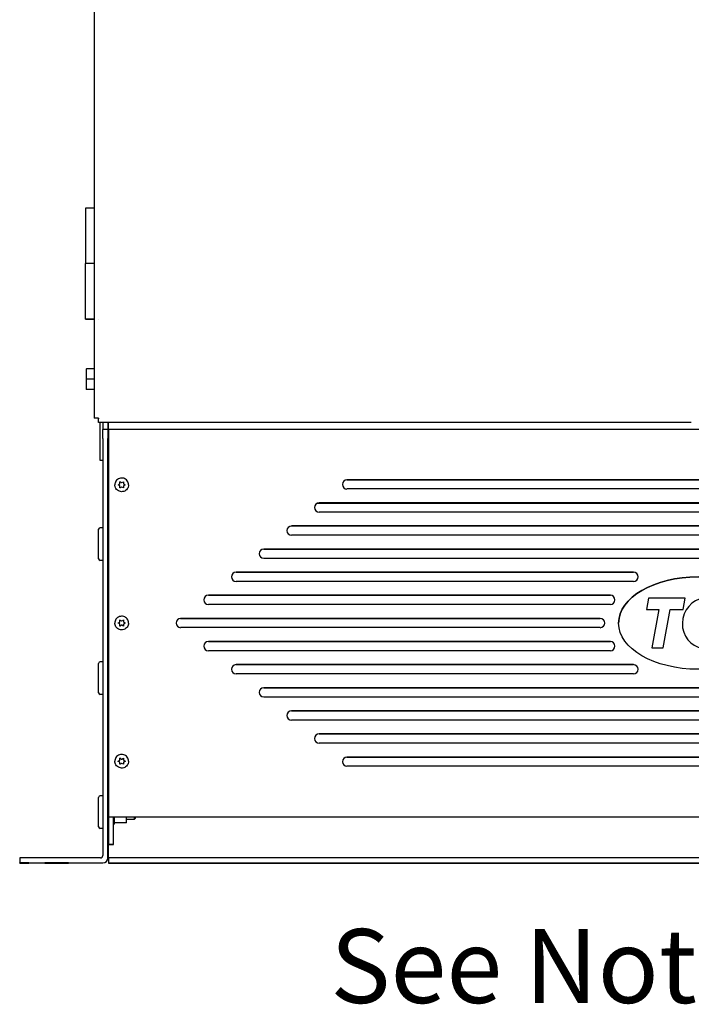
# Model space of a CAD drawing. Extents: x 26 to 201, y -7 to 89.
# Drawn here: x 26 to 35, y 31 to 45 of the extents above; entities that cross this region are included whole.
import ezdxf

# ---------------------------------------------------------------- set-up
doc = ezdxf.new("R2010")
doc.units = 0
doc.header["$LTSCALE"] = 1.3333
doc.header["$MEASUREMENT"] = 0
doc.layers.get('0').update_dxf_attribs({"linetype": 'CONTINUOUS'})
doc.layers.add('NOTES', color=7, linetype='CONTINUOUS')

msp = doc.modelspace()

# ---------------------------------------------------------------- linework, layer by layer
for p, q in [((27.346, 71.84), (27.346, 39.16)), ((27.229, 42), (27.229, 41.25)), ((27.229, 40.5), (27.229, 41.25)), ((27.399, 40.5), (27.399, 40.5)), ((27.24, 39.823), (27.244, 39.827)), ((27.24, 39.823), (27.24, 39.688)), ((27.244, 39.688), (27.244, 39.827)), ((27.346, 39.827), (27.244, 39.827)), ((27.24, 39.688), (27.244, 39.688)), ((27.24, 39.688), (27.24, 39.553)), ((27.244, 39.549), (27.244, 39.688)), ((27.346, 39.688), (27.244, 39.688)), ((27.24, 39.553), (27.24, 39.553)), ((27.24, 39.553), (27.244, 39.549)), ((27.24, 39.553), (27.244, 39.549)), ((27.24, 39.553), (27.24, 39.553)), ((27.24, 39.553), (27.244, 39.549)), ((27.24, 39.553), (27.244, 39.549)), ((27.24, 39.553), (27.24, 39.553)), ((27.244, 39.549), (27.244, 39.549)), ((27.346, 39.549), (27.244, 39.549)), ((27.346, 39.549), (27.244, 39.549)), ((27.244, 39.549), (27.244, 39.549)), ((27.244, 39.549), (27.244, 39.549)), ((27.346, 39.549), (27.244, 39.549)), ((27.346, 39.549), (27.244, 39.549)), ((27.356, 39.549), (27.356, 39.549)), ((27.356, 39.549), (27.356, 39.549)), ((27.346, 39.16), (27.346, 39.16)), ((27.399, 39.16), (27.346, 39.16)), ((27.399, 39.16), (27.399, 39.16)), ((27.399, 39.16), (27.406, 39.16)), ((27.406, 39.16), (27.406, 39.153)), ((27.406, 39.1), (27.406, 39.153)), ((27.406, 39.1), (27.406, 39.1)), ((35.424, 39.1), (27.406, 39.1)), ((27.426, 38.588), (27.426, 39.1)), ((27.464, 39.1), (27.464, 39.008)), ((27.531, 39.1), (27.531, 39.008)), ((27.541, 38.77), (27.541, 39.1)), ((27.464, 38.883), (27.464, 39.008)), ((27.531, 39.008), (27.464, 39.008)), ((27.464, 38.883), (27.464, 38.581)), ((27.531, 39.008), (27.531, 38.883)), ((27.531, 33.213), (27.531, 38.883)), ((27.544, 38.883), (27.544, 39.008)), ((43.489, 39.008), (27.544, 39.008)), ((27.544, 33.895), (27.544, 38.883)), ((27.531, 38.77), (27.544, 38.77)), ((27.464, 38.588), (27.426, 38.588)), ((27.426, 38.588), (27.426, 38.587)), ((27.464, 38.587), (27.426, 38.587)), ((27.464, 38.581), (27.464, 38.588)), ((27.464, 38.581), (27.464, 33.246)), ((27.464, 38.581), (27.464, 38.581)), ((27.626, 38.258), (27.626, 38.258)), ((27.672, 38.259), (27.692, 38.27)), ((27.692, 38.246), (27.672, 38.257)), ((27.695, 38.275), (27.695, 38.298)), ((27.695, 38.275), (27.695, 38.275)), ((27.695, 38.218), (27.695, 38.24)), ((27.697, 38.299), (27.716, 38.288)), ((27.716, 38.228), (27.697, 38.217)), ((27.722, 38.288), (27.741, 38.299)), ((27.741, 38.217), (27.722, 38.228)), ((27.743, 38.298), (27.743, 38.275)), ((27.743, 38.275), (27.743, 38.275)), ((27.743, 38.24), (27.743, 38.218)), ((27.746, 38.27), (27.765, 38.259)), ((27.765, 38.257), (27.746, 38.246)), ((27.811, 38.258), (27.811, 38.258)), ((40.266, 38.327), (30.766, 38.327)), ((30.766, 38.327), (40.266, 38.327)), ((40.266, 38.202), (30.766, 38.202)), ((30.366, 38.009), (40.667, 38.009)), ((40.641, 38.014), (30.391, 38.014)), ((30.391, 38.014), (40.641, 38.014)), ((40.641, 37.889), (30.391, 37.889)), ((41.016, 37.702), (30.016, 37.702)), ((30.016, 37.702), (41.016, 37.702)), ((27.407, 37.257), (27.407, 37.657)), ((27.464, 37.677), (27.427, 37.677)), ((41.016, 37.577), (30.016, 37.577)), ((41.391, 37.389), (29.641, 37.389)), ((29.641, 37.389), (41.391, 37.389)), ((27.464, 37.237), (27.427, 37.237)), ((41.391, 37.264), (29.641, 37.264)), ((34.641, 37.077), (29.266, 37.077)), ((29.266, 37.077), (34.641, 37.077)), ((34.641, 36.952), (29.266, 36.952)), ((34.329, 36.764), (28.891, 36.764)), ((28.891, 36.764), (34.329, 36.764)), ((34.329, 36.639), (28.891, 36.639)), ((34.843, 36.724), (34.816, 36.574)), ((35.339, 36.724), (34.843, 36.724)), ((35.313, 36.574), (35.339, 36.724)), ((34.816, 36.574), (34.983, 36.574)), ((34.983, 36.574), (34.892, 36.054)), ((35.044, 36.054), (35.136, 36.574)), ((35.136, 36.574), (35.313, 36.574)), ((27.626, 36.389), (27.626, 36.389)), ((27.672, 36.39), (27.692, 36.401)), ((27.692, 36.377), (27.672, 36.388)), ((27.695, 36.407), (27.695, 36.429)), ((27.695, 36.407), (27.695, 36.407)), ((27.695, 36.35), (27.695, 36.372)), ((27.697, 36.43), (27.716, 36.419)), ((27.716, 36.359), (27.697, 36.348)), ((27.722, 36.419), (27.741, 36.43)), ((27.741, 36.348), (27.722, 36.359)), ((27.743, 36.429), (27.743, 36.407)), ((27.743, 36.407), (27.743, 36.407)), ((27.743, 36.372), (27.743, 36.35)), ((27.746, 36.401), (27.765, 36.39)), ((27.765, 36.388), (27.746, 36.377)), ((27.811, 36.389), (27.811, 36.389)), ((34.191, 36.452), (28.516, 36.452)), ((28.516, 36.452), (34.191, 36.452)), ((34.191, 36.327), (28.516, 36.327)), ((34.329, 36.139), (28.891, 36.139)), ((28.891, 36.139), (34.329, 36.139)), ((34.329, 36.014), (28.891, 36.014)), ((34.892, 36.054), (35.044, 36.054)), ((27.407, 35.444), (27.407, 35.844)), ((27.464, 35.864), (27.427, 35.864)), ((34.641, 35.827), (29.266, 35.827)), ((29.266, 35.827), (34.641, 35.827)), ((34.641, 35.702), (29.266, 35.702)), ((27.464, 35.424), (27.427, 35.424)), ((41.391, 35.514), (29.641, 35.514)), ((29.641, 35.514), (41.391, 35.514)), ((41.391, 35.389), (29.641, 35.389)), ((41.016, 35.202), (30.016, 35.202)), ((30.016, 35.202), (41.016, 35.202)), ((41.016, 35.077), (30.016, 35.077)), ((40.641, 34.889), (30.391, 34.889)), ((30.391, 34.889), (40.641, 34.889)), ((40.641, 34.764), (30.391, 34.764)), ((27.626, 34.52), (27.626, 34.52)), ((27.672, 34.522), (27.692, 34.533)), ((27.692, 34.508), (27.672, 34.519)), ((27.695, 34.538), (27.695, 34.56)), ((27.695, 34.538), (27.695, 34.538)), ((27.695, 34.481), (27.695, 34.503)), ((27.697, 34.561), (27.716, 34.55)), ((27.716, 34.491), (27.697, 34.479)), ((27.722, 34.55), (27.741, 34.561)), ((27.741, 34.479), (27.722, 34.491)), ((27.743, 34.56), (27.743, 34.538)), ((27.743, 34.538), (27.743, 34.538)), ((27.743, 34.503), (27.743, 34.481)), ((27.746, 34.533), (27.765, 34.522)), ((27.765, 34.519), (27.746, 34.508)), ((27.811, 34.52), (27.811, 34.52)), ((40.266, 34.577), (30.766, 34.577)), ((30.766, 34.577), (40.266, 34.577)), ((40.266, 34.452), (30.766, 34.452)), ((27.407, 33.632), (27.407, 34.032)), ((27.464, 34.052), (27.427, 34.052)), ((27.531, 34.02), (27.544, 34.02)), ((27.531, 34.02), (27.544, 34.02)), ((27.541, 34.02), (27.541, 33.394)), ((27.531, 33.926), (27.541, 33.926)), ((27.544, 33.77), (27.544, 33.895)), ((27.531, 33.738), (27.541, 33.738)), ((27.544, 33.77), (27.544, 33.77)), ((27.544, 33.77), (43.489, 33.77)), ((27.609, 33.394), (27.609, 33.77)), ((27.622, 33.766), (27.609, 33.766)), ((27.622, 33.765), (27.609, 33.765)), ((27.622, 33.739), (27.609, 33.739)), ((27.622, 33.738), (27.609, 33.738)), ((27.622, 33.715), (27.609, 33.715)), ((27.622, 33.714), (27.609, 33.714)), ((27.622, 33.695), (27.609, 33.695)), ((27.622, 33.695), (27.609, 33.695)), ((27.622, 33.766), (27.622, 33.77)), ((27.622, 33.766), (27.622, 33.765)), ((27.622, 33.739), (27.622, 33.765)), ((27.622, 33.739), (27.622, 33.738)), ((27.622, 33.715), (27.622, 33.738)), ((27.622, 33.715), (27.622, 33.714)), ((27.622, 33.695), (27.622, 33.714)), ((27.622, 33.695), (27.622, 33.695)), ((27.622, 33.695), (27.622, 33.687)), ((27.786, 33.687), (27.786, 33.77)), ((27.786, 33.738), (27.891, 33.738)), ((27.891, 33.738), (27.891, 33.77)), ((27.901, 33.748), (27.891, 33.738)), ((27.901, 33.77), (27.901, 33.748)), ((27.464, 33.612), (27.427, 33.612)), ((27.622, 33.681), (27.609, 33.681)), ((27.622, 33.681), (27.609, 33.681)), ((27.622, 33.673), (27.609, 33.673)), ((27.622, 33.672), (27.609, 33.672)), ((27.622, 33.67), (27.609, 33.67)), ((27.622, 33.681), (27.622, 33.687)), ((27.786, 33.687), (27.622, 33.687)), ((27.622, 33.673), (27.622, 33.681)), ((27.622, 33.681), (27.622, 33.681)), ((27.622, 33.673), (27.622, 33.672)), ((27.622, 33.67), (27.622, 33.672)), ((27.541, 33.212), (27.541, 33.394)), ((27.609, 33.394), (27.541, 33.394)), ((27.541, 33.394), (27.609, 33.394)), ((27.541, 33.394), (27.541, 33.394)), ((27.609, 33.394), (27.609, 33.394)), ((26.339, 33.213), (26.339, 33.145)), ((27.43, 33.213), (26.464, 33.213)), ((27.531, 33.212), (27.531, 33.213)), ((43.491, 33.212), (27.541, 33.212)), ((27.541, 33.212), (27.541, 33.144)), ((26.339, 33.144), (26.339, 33.145)), ((26.464, 33.145), (27.464, 33.145)), ((27.464, 33.144), (26.464, 33.144)), ((27.541, 33.144), (27.541, 33.144)), ((43.491, 33.144), (27.541, 33.144)), ((27.541, 33.144), (43.491, 33.144))]:
    msp.add_line(p, q)
for centre, radius, start, end in [((27.673, 38.258), 0.0015, 120, 179.8625), ((27.689, 38.275), 0.006, 300, 0), ((27.696, 38.298), 0.0015, 60, 180), ((27.719, 38.293), 0.006, 240, 300), ((27.742, 38.298), 0.0015, 0, 120), ((27.749, 38.275), 0.006, 180, 240), ((27.765, 38.258), 0.0015, 0.1375, 60), ((30.766, 38.264), 0.0625, 90, 179.9979), ((30.766, 38.264), 0.0625, 90, 270), ((30.391, 37.952), 0.0625, 90, 179.9979), ((30.391, 37.952), 0.0625, 90, 270), ((30.016, 37.639), 0.0625, 90, 179.9979), ((30.016, 37.639), 0.0625, 90, 270), ((27.427, 37.657), 0.02, 90, 180), ((29.641, 37.327), 0.0625, 90, 179.9979), ((29.641, 37.327), 0.0625, 90, 270), ((27.427, 37.257), 0.02, 180, 270), ((29.266, 37.014), 0.0625, 90, 179.9979), ((29.266, 37.014), 0.0625, 90, 270), ((34.641, 37.014), 0.0625, 0.0021, 90), ((34.641, 37.014), 0.0625, 270, 90), ((28.891, 36.702), 0.0625, 90, 179.9979), ((28.891, 36.702), 0.0625, 90, 270), ((34.329, 36.702), 0.0625, 0.0021, 90), ((34.329, 36.702), 0.0625, 270, 90), ((27.673, 36.389), 0.0015, 120, 179.8625), ((27.689, 36.407), 0.006, 300, 0), ((27.696, 36.429), 0.0015, 60, 180), ((27.719, 36.424), 0.006, 240, 300), ((27.742, 36.429), 0.0015, 0, 120), ((27.749, 36.407), 0.006, 180, 240), ((27.765, 36.389), 0.0015, 0.1375, 60), ((28.516, 36.389), 0.0625, 90, 179.9979), ((28.516, 36.389), 0.0625, 90, 270), ((34.191, 36.389), 0.0625, 0.0021, 90), ((34.191, 36.389), 0.0625, 270, 90), ((28.891, 36.077), 0.0625, 90, 179.9979), ((28.891, 36.077), 0.0625, 90, 270), ((34.329, 36.077), 0.0625, 0.0021, 90), ((34.329, 36.077), 0.0625, 270, 90), ((27.427, 35.844), 0.02, 90, 180), ((29.266, 35.764), 0.0625, 90, 179.9979), ((29.266, 35.764), 0.0625, 90, 270), ((34.641, 35.764), 0.0625, 0.0021, 90), ((34.641, 35.764), 0.0625, 270, 90), ((27.427, 35.444), 0.02, 180, 270), ((29.641, 35.452), 0.0625, 90, 179.9979), ((29.641, 35.452), 0.0625, 90, 270), ((30.016, 35.139), 0.0625, 90, 179.9979), ((30.016, 35.139), 0.0625, 90, 270), ((30.391, 34.827), 0.0625, 90, 179.9979), ((30.391, 34.827), 0.0625, 90, 270), ((27.673, 34.52), 0.0015, 120, 179.8625), ((27.689, 34.538), 0.006, 300, 0), ((27.696, 34.56), 0.0015, 60, 180), ((27.719, 34.555), 0.006, 240, 300), ((27.742, 34.56), 0.0015, 0, 120), ((27.749, 34.538), 0.006, 180, 240), ((27.765, 34.52), 0.0015, 0.1375, 60), ((30.766, 34.514), 0.0625, 90, 179.9979), ((30.766, 34.514), 0.0625, 90, 270), ((27.427, 34.032), 0.02, 90, 180), ((27.427, 33.632), 0.02, 180, 270), ((27.43, 33.246), 0.0335, 270, 0), ((27.464, 33.213), 0.0675, 270, 0), ((27.464, 33.212), 0.0675, 270, 0)]:
    msp.add_arc(centre, radius, start, end)
for centre, major_axis, ratio, start_param, end_param in [((27.336, 42), (-0.107, 0), 0.00012, 4.619228, 6.28318), ((27.336, 41.25), (-0.108, 0), 0.00012, 4.619231, 6.283185), ((27.336, 41.25), (-0.107, 0), 0.00012, 4.619231, 6.283185), ((27.336, 40.5), (-0.108, 0), 0.00012, 4.619231, 7.94714), ((27.399, 39.16), (-0.0525, 0), 0.00012, 4.712388, 6.283182), ((27.424, 39.16), (-0.025, 0), 0.00012, 5.487786, 6.283185), ((35.516, 36.389), (1.075, 0), 0.581395, 0.000004, 3.141585), ((35.616, 36.389), (0.059, 0.335), 0.917974, 5.095705, 10.933202), ((26.464, 33.213), (-0.125, 0), 0.00012, 4.712389, 6.283186), ((26.464, 33.145), (-0.125, 0), 0.00012, 4.712391, 6.28319), ((26.464, 33.144), (-0.125, 0), 0.00012, 0.000002, 1.570796)]:
    msp.add_ellipse(centre, major_axis=major_axis, ratio=ratio, start_param=start_param, end_param=end_param)
for centre, major_axis, ratio in [((35.516, 36.389), (1.075, 0), 0.581395), ((26.839, 33.145), (0.159, 0), 0.00012), ((26.839, 33.145), (0.159, 0), 0.00012), ((26.839, 33.144), (0.159, 0), 0.00012), ((28.541, 33.144), (-0.159, 0), 0.00012), ((33.191, 33.144), (-0.159, 0), 0.00012)]:
    msp.add_ellipse(centre, major_axis=major_axis, ratio=ratio)
for points, knots in [([(27.811, 38.258), (27.811, 38.268), (27.81, 38.278), (27.804, 38.296), (27.799, 38.305), (27.787, 38.321), (27.78, 38.328), (27.764, 38.339), (27.755, 38.344), (27.736, 38.349), (27.726, 38.351), (27.706, 38.35), (27.697, 38.348), (27.678, 38.341), (27.669, 38.337), (27.654, 38.324), (27.647, 38.317), (27.636, 38.3), (27.632, 38.291), (27.628, 38.274), (27.626, 38.266), (27.626, 38.258)], [0, 0, 0, 0, 0.32, 0.32, 0.64, 0.64, 0.96, 0.96, 1.28, 1.28, 1.6, 1.6, 1.92, 1.92, 2.24, 2.24, 2.56, 2.56, 2.88, 2.88, 3.141593, 3.141593, 3.141593, 3.141593]), ([(27.811, 38.258), (27.811, 38.248), (27.81, 38.238), (27.804, 38.219), (27.799, 38.211), (27.787, 38.195), (27.78, 38.188), (27.764, 38.176), (27.755, 38.172), (27.736, 38.166), (27.726, 38.165), (27.706, 38.166), (27.697, 38.168), (27.678, 38.174), (27.669, 38.179), (27.654, 38.191), (27.647, 38.199), (27.636, 38.215), (27.632, 38.224), (27.628, 38.242), (27.626, 38.25), (27.626, 38.258)], [0, 0, 0, 0, 0.32, 0.32, 0.64, 0.64, 0.96, 0.96, 1.28, 1.28, 1.6, 1.6, 1.92, 1.92, 2.24, 2.24, 2.56, 2.56, 2.88, 2.88, 3.141593, 3.141593, 3.141593, 3.141593]), ([(27.672, 38.257), (27.672, 38.257), (27.672, 38.257), (27.672, 38.257), (27.672, 38.257), (27.672, 38.257), (27.672, 38.257), (27.672, 38.257), (27.672, 38.257), (27.672, 38.258), (27.672, 38.258), (27.672, 38.258)], [2.094395, 2.094395, 2.094395, 2.094395, 2.303835, 2.303835, 2.513274, 2.513274, 2.722714, 2.722714, 2.932153, 2.932153, 3.141593, 3.141593, 3.141593, 3.141593]), ([(27.695, 38.24), (27.695, 38.241), (27.695, 38.241), (27.694, 38.242), (27.694, 38.242), (27.694, 38.243), (27.694, 38.244), (27.693, 38.244), (27.693, 38.245), (27.692, 38.245), (27.692, 38.245), (27.692, 38.246)], [6.283185, 6.283185, 6.283185, 6.283185, 6.492625, 6.492625, 6.702064, 6.702064, 6.911504, 6.911504, 7.120943, 7.120943, 7.330383, 7.330383, 7.330383, 7.330383]), ([(27.697, 38.217), (27.697, 38.217), (27.697, 38.217), (27.696, 38.217), (27.696, 38.217), (27.696, 38.217), (27.696, 38.217), (27.695, 38.217), (27.695, 38.217), (27.695, 38.217), (27.695, 38.217), (27.695, 38.218), (27.695, 38.218), (27.695, 38.218), (27.695, 38.218), (27.695, 38.218)], [1.047198, 1.047198, 1.047198, 1.047198, 1.367198, 1.367198, 1.687198, 1.687198, 2.007198, 2.007198, 2.327198, 2.327198, 2.647198, 2.647198, 2.967198, 2.967198, 3.141593, 3.141593, 3.141593, 3.141593]), ([(27.722, 38.228), (27.722, 38.228), (27.721, 38.228), (27.72, 38.229), (27.72, 38.229), (27.719, 38.229), (27.719, 38.229), (27.718, 38.229), (27.718, 38.229), (27.717, 38.228), (27.716, 38.228), (27.716, 38.228)], [1.047198, 1.047198, 1.047198, 1.047198, 1.256637, 1.256637, 1.466077, 1.466077, 1.675516, 1.675516, 1.884956, 1.884956, 2.094395, 2.094395, 2.094395, 2.094395]), ([(27.743, 38.218), (27.743, 38.218), (27.743, 38.218), (27.743, 38.218), (27.743, 38.217), (27.743, 38.217), (27.743, 38.217), (27.743, 38.217), (27.742, 38.217), (27.742, 38.217), (27.742, 38.217), (27.742, 38.217), (27.741, 38.217), (27.741, 38.217), (27.741, 38.217), (27.741, 38.217)], [0, 0, 0, 0, 0.32, 0.32, 0.64, 0.64, 0.96, 0.96, 1.28, 1.28, 1.6, 1.6, 1.92, 1.92, 2.094395, 2.094395, 2.094395, 2.094395]), ([(27.746, 38.246), (27.746, 38.245), (27.746, 38.245), (27.745, 38.245), (27.745, 38.244), (27.744, 38.244), (27.744, 38.243), (27.744, 38.242), (27.744, 38.242), (27.743, 38.241), (27.743, 38.241), (27.743, 38.24)], [2.094395, 2.094395, 2.094395, 2.094395, 2.303835, 2.303835, 2.513274, 2.513274, 2.722714, 2.722714, 2.932153, 2.932153, 3.141593, 3.141593, 3.141593, 3.141593]), ([(27.766, 38.258), (27.766, 38.258), (27.766, 38.258), (27.766, 38.257), (27.766, 38.257), (27.766, 38.257), (27.766, 38.257), (27.766, 38.257), (27.766, 38.257), (27.766, 38.257), (27.766, 38.257), (27.765, 38.257)], [0, 0, 0, 0, 0.20944, 0.20944, 0.418879, 0.418879, 0.628319, 0.628319, 0.837758, 0.837758, 1.047198, 1.047198, 1.047198, 1.047198]), ([(27.811, 36.389), (27.811, 36.399), (27.81, 36.409), (27.804, 36.428), (27.799, 36.436), (27.787, 36.452), (27.78, 36.459), (27.764, 36.471), (27.755, 36.475), (27.736, 36.481), (27.726, 36.482), (27.706, 36.481), (27.697, 36.479), (27.678, 36.473), (27.669, 36.468), (27.654, 36.456), (27.647, 36.448), (27.636, 36.432), (27.632, 36.423), (27.628, 36.405), (27.626, 36.397), (27.626, 36.389)], [0, 0, 0, 0, 0.32, 0.32, 0.64, 0.64, 0.96, 0.96, 1.28, 1.28, 1.6, 1.6, 1.92, 1.92, 2.24, 2.24, 2.56, 2.56, 2.88, 2.88, 3.141593, 3.141593, 3.141593, 3.141593]), ([(27.811, 36.389), (27.811, 36.379), (27.81, 36.369), (27.804, 36.351), (27.799, 36.342), (27.787, 36.326), (27.78, 36.319), (27.764, 36.308), (27.755, 36.303), (27.736, 36.298), (27.726, 36.296), (27.706, 36.297), (27.697, 36.299), (27.678, 36.306), (27.669, 36.31), (27.654, 36.323), (27.647, 36.33), (27.636, 36.347), (27.632, 36.356), (27.628, 36.373), (27.626, 36.381), (27.626, 36.389)], [0, 0, 0, 0, 0.32, 0.32, 0.64, 0.64, 0.96, 0.96, 1.28, 1.28, 1.6, 1.6, 1.92, 1.92, 2.24, 2.24, 2.56, 2.56, 2.88, 2.88, 3.141593, 3.141593, 3.141593, 3.141593]), ([(27.672, 36.388), (27.672, 36.388), (27.672, 36.388), (27.672, 36.388), (27.672, 36.388), (27.672, 36.388), (27.672, 36.388), (27.672, 36.389), (27.672, 36.389), (27.672, 36.389), (27.672, 36.389), (27.672, 36.389)], [2.094395, 2.094395, 2.094395, 2.094395, 2.303835, 2.303835, 2.513274, 2.513274, 2.722714, 2.722714, 2.932153, 2.932153, 3.141593, 3.141593, 3.141593, 3.141593]), ([(27.695, 36.372), (27.695, 36.372), (27.695, 36.372), (27.694, 36.373), (27.694, 36.374), (27.694, 36.374), (27.694, 36.375), (27.693, 36.375), (27.693, 36.376), (27.692, 36.376), (27.692, 36.377), (27.692, 36.377)], [6.283185, 6.283185, 6.283185, 6.283185, 6.492625, 6.492625, 6.702064, 6.702064, 6.911504, 6.911504, 7.120943, 7.120943, 7.330383, 7.330383, 7.330383, 7.330383]), ([(27.722, 36.359), (27.722, 36.359), (27.721, 36.36), (27.72, 36.36), (27.72, 36.36), (27.719, 36.36), (27.719, 36.36), (27.718, 36.36), (27.718, 36.36), (27.717, 36.36), (27.716, 36.359), (27.716, 36.359)], [1.047198, 1.047198, 1.047198, 1.047198, 1.256637, 1.256637, 1.466077, 1.466077, 1.675516, 1.675516, 1.884956, 1.884956, 2.094395, 2.094395, 2.094395, 2.094395]), ([(27.746, 36.377), (27.746, 36.377), (27.746, 36.376), (27.745, 36.376), (27.745, 36.375), (27.744, 36.375), (27.744, 36.374), (27.744, 36.374), (27.744, 36.373), (27.743, 36.372), (27.743, 36.372), (27.743, 36.372)], [2.094395, 2.094395, 2.094395, 2.094395, 2.303835, 2.303835, 2.513274, 2.513274, 2.722714, 2.722714, 2.932153, 2.932153, 3.141593, 3.141593, 3.141593, 3.141593]), ([(27.766, 36.389), (27.766, 36.389), (27.766, 36.389), (27.766, 36.389), (27.766, 36.389), (27.766, 36.388), (27.766, 36.388), (27.766, 36.388), (27.766, 36.388), (27.766, 36.388), (27.766, 36.388), (27.765, 36.388)], [0, 0, 0, 0, 0.20944, 0.20944, 0.418879, 0.418879, 0.628319, 0.628319, 0.837758, 0.837758, 1.047198, 1.047198, 1.047198, 1.047198]), ([(27.697, 36.348), (27.697, 36.348), (27.697, 36.348), (27.696, 36.348), (27.696, 36.348), (27.696, 36.348), (27.696, 36.348), (27.695, 36.348), (27.695, 36.348), (27.695, 36.349), (27.695, 36.349), (27.695, 36.349), (27.695, 36.349), (27.695, 36.349), (27.695, 36.349), (27.695, 36.35)], [1.047198, 1.047198, 1.047198, 1.047198, 1.367198, 1.367198, 1.687198, 1.687198, 2.007198, 2.007198, 2.327198, 2.327198, 2.647198, 2.647198, 2.967198, 2.967198, 3.141593, 3.141593, 3.141593, 3.141593]), ([(27.743, 36.35), (27.743, 36.349), (27.743, 36.349), (27.743, 36.349), (27.743, 36.349), (27.743, 36.348), (27.743, 36.348), (27.743, 36.348), (27.742, 36.348), (27.742, 36.348), (27.742, 36.348), (27.742, 36.348), (27.741, 36.348), (27.741, 36.348), (27.741, 36.348), (27.741, 36.348)], [0, 0, 0, 0, 0.32, 0.32, 0.64, 0.64, 0.96, 0.96, 1.28, 1.28, 1.6, 1.6, 1.92, 1.92, 2.094395, 2.094395, 2.094395, 2.094395]), ([(27.811, 34.52), (27.811, 34.53), (27.81, 34.54), (27.804, 34.559), (27.799, 34.568), (27.787, 34.584), (27.78, 34.59), (27.764, 34.602), (27.755, 34.606), (27.736, 34.612), (27.726, 34.613), (27.706, 34.613), (27.697, 34.611), (27.678, 34.604), (27.669, 34.599), (27.654, 34.587), (27.647, 34.579), (27.636, 34.563), (27.632, 34.554), (27.628, 34.537), (27.626, 34.528), (27.626, 34.52)], [0, 0, 0, 0, 0.32, 0.32, 0.64, 0.64, 0.96, 0.96, 1.28, 1.28, 1.6, 1.6, 1.92, 1.92, 2.24, 2.24, 2.56, 2.56, 2.88, 2.88, 3.141593, 3.141593, 3.141593, 3.141593]), ([(27.811, 34.52), (27.811, 34.511), (27.81, 34.501), (27.804, 34.482), (27.799, 34.473), (27.787, 34.457), (27.78, 34.45), (27.764, 34.439), (27.755, 34.435), (27.736, 34.429), (27.726, 34.428), (27.706, 34.428), (27.697, 34.43), (27.678, 34.437), (27.669, 34.442), (27.654, 34.454), (27.647, 34.461), (27.636, 34.478), (27.632, 34.487), (27.628, 34.504), (27.626, 34.512), (27.626, 34.52)], [0, 0, 0, 0, 0.32, 0.32, 0.64, 0.64, 0.96, 0.96, 1.28, 1.28, 1.6, 1.6, 1.92, 1.92, 2.24, 2.24, 2.56, 2.56, 2.88, 2.88, 3.141593, 3.141593, 3.141593, 3.141593]), ([(27.672, 34.519), (27.672, 34.519), (27.672, 34.519), (27.672, 34.519), (27.672, 34.519), (27.672, 34.52), (27.672, 34.52), (27.672, 34.52), (27.672, 34.52), (27.672, 34.52), (27.672, 34.52), (27.672, 34.52)], [2.094395, 2.094395, 2.094395, 2.094395, 2.303835, 2.303835, 2.513274, 2.513274, 2.722714, 2.722714, 2.932153, 2.932153, 3.141593, 3.141593, 3.141593, 3.141593]), ([(27.695, 34.503), (27.695, 34.503), (27.695, 34.504), (27.694, 34.505), (27.694, 34.505), (27.694, 34.506), (27.694, 34.506), (27.693, 34.507), (27.693, 34.507), (27.692, 34.508), (27.692, 34.508), (27.692, 34.508)], [6.283185, 6.283185, 6.283185, 6.283185, 6.492625, 6.492625, 6.702064, 6.702064, 6.911504, 6.911504, 7.120943, 7.120943, 7.330383, 7.330383, 7.330383, 7.330383]), ([(27.722, 34.491), (27.722, 34.491), (27.721, 34.491), (27.72, 34.491), (27.72, 34.491), (27.719, 34.491), (27.719, 34.491), (27.718, 34.491), (27.718, 34.491), (27.717, 34.491), (27.716, 34.491), (27.716, 34.491)], [1.047198, 1.047198, 1.047198, 1.047198, 1.256637, 1.256637, 1.466077, 1.466077, 1.675516, 1.675516, 1.884956, 1.884956, 2.094395, 2.094395, 2.094395, 2.094395]), ([(27.746, 34.508), (27.746, 34.508), (27.746, 34.508), (27.745, 34.507), (27.745, 34.507), (27.744, 34.506), (27.744, 34.506), (27.744, 34.505), (27.744, 34.505), (27.743, 34.504), (27.743, 34.503), (27.743, 34.503)], [2.094395, 2.094395, 2.094395, 2.094395, 2.303835, 2.303835, 2.513274, 2.513274, 2.722714, 2.722714, 2.932153, 2.932153, 3.141593, 3.141593, 3.141593, 3.141593]), ([(27.766, 34.52), (27.766, 34.52), (27.766, 34.52), (27.766, 34.52), (27.766, 34.52), (27.766, 34.52), (27.766, 34.52), (27.766, 34.519), (27.766, 34.519), (27.766, 34.519), (27.766, 34.519), (27.765, 34.519)], [0, 0, 0, 0, 0.20944, 0.20944, 0.418879, 0.418879, 0.628319, 0.628319, 0.837758, 0.837758, 1.047198, 1.047198, 1.047198, 1.047198]), ([(27.697, 34.479), (27.697, 34.479), (27.697, 34.479), (27.696, 34.479), (27.696, 34.479), (27.696, 34.479), (27.696, 34.479), (27.695, 34.479), (27.695, 34.48), (27.695, 34.48), (27.695, 34.48), (27.695, 34.48), (27.695, 34.48), (27.695, 34.481), (27.695, 34.481), (27.695, 34.481)], [1.047198, 1.047198, 1.047198, 1.047198, 1.367198, 1.367198, 1.687198, 1.687198, 2.007198, 2.007198, 2.327198, 2.327198, 2.647198, 2.647198, 2.967198, 2.967198, 3.141593, 3.141593, 3.141593, 3.141593]), ([(27.743, 34.481), (27.743, 34.481), (27.743, 34.48), (27.743, 34.48), (27.743, 34.48), (27.743, 34.48), (27.743, 34.48), (27.743, 34.479), (27.742, 34.479), (27.742, 34.479), (27.742, 34.479), (27.742, 34.479), (27.741, 34.479), (27.741, 34.479), (27.741, 34.479), (27.741, 34.479)], [0, 0, 0, 0, 0.32, 0.32, 0.64, 0.64, 0.96, 0.96, 1.28, 1.28, 1.6, 1.6, 1.92, 1.92, 2.094395, 2.094395, 2.094395, 2.094395])]:
    msp.add_open_spline(points, degree=3, knots=knots)

# ---------------------------------------------------------------- texts
at = {"layer": 'NOTES', "insert": (30.541, 32.251), "char_height": 1, "attachment_point": 1}
msp.add_mtext_dynamic_manual_height_columns('See Note 10', width=10.45129, gutter_width=1, heights=[0], dxfattribs=at)

doc.saveas('drawing.dxf')
